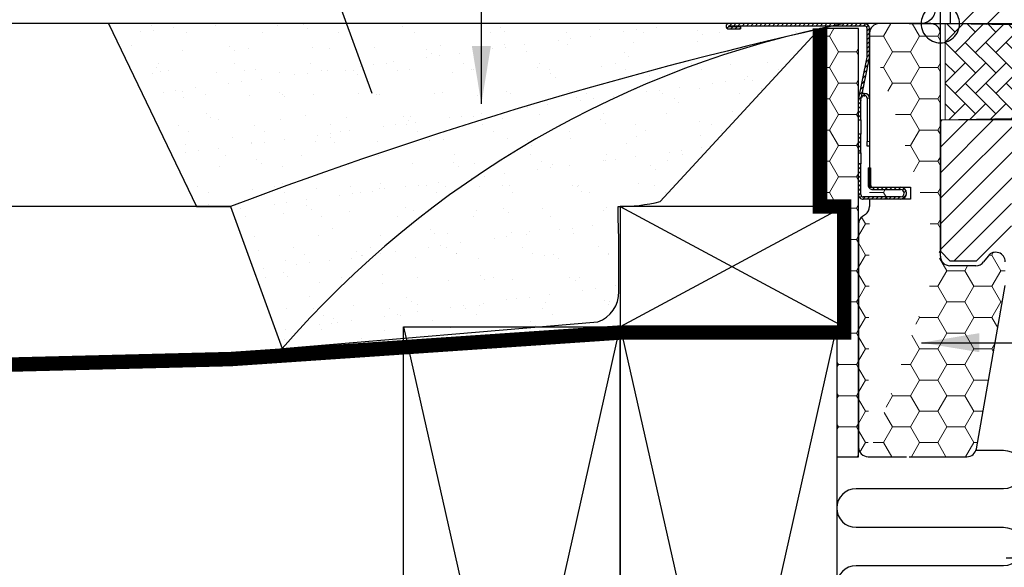
# Model space of a CAD drawing. Units: millimetres. Extents: x -401 to 1500, y 9617 to 10887.
# Drawn here: x 707 to 912, y 9863 to 9977 of the extents above; entities that cross this region are included whole.
import ezdxf

# ---------------------------------------------------------------- set-up
doc = ezdxf.new("R2010")
doc.units = ezdxf.units.MM
doc.linetypes.add('DASHED', pattern=[0.75, 0.5, -0.25])
doc.linetypes.add('HIDDEN', pattern=[9.524999999999999, 6.349999999999999, -3.174999999999999])
doc.layers.get('0').update_dxf_attribs({"lineweight": 25})
doc.layers.add('RAMMER', color=18, linetype='Continuous', true_color=0x000000)
for name, color, linetype in [('SYMBOLER', 1, 'Continuous'), ('VELUX_BFX', 9, 'Continuous'), ('VELUX_FLASHING', 4, 'Continuous'), ('VELUX_HATCH', 1, 'Continuous'), ('VELUX_INSULATION', 1, 'Continuous'), ('VELUX_INSULATIONFRAME_BDX', 5, 'Continuous'), ('VELUX_ROOFCONSTRUCTION', 7, 'Continuous'), ('VELUX_ROOFWINDOW', 2, 'Continuous'), ('VELUX_TEXT_ENGLISH', 7, 'Continuous'), ('VELUX_UNDERROOF', 3, 'DASHED')]:
    doc.layers.add(name, color=color, linetype=linetype)
doc.styles.add('Verdana', font='verdana.ttf')
doc.dimstyles.new('VERDANA', dxfattribs={"dimtxt": 8, "dimasz": 12, "dimexe": 2, "dimexo": 0, "dimgap": 2, "dimtad": 1, "dimdec": 0, "dimzin": 0, "dimdsep": 46, "dimtxsty": 'Verdana', "dimcen": 0.09, "dimclrd": 256, "dimclre": 256, "dimclrt": 256, "dimadec": 0, "dimazin": 0, "dimtfac": 1, "dimtdec": 0, "dimtix": 1, "dimtmove": 0, "dimatfit": 3, "dimfxl": 1, "dimtolj": 1, "dimtzin": 0, "dimarcsym": 0})
pattern_1 = [(0, (0, 0), (5.625, 3.247595249999999), [3.75, -7.5]), (120, (0, 0), (-5.624999987709673, 3.247595271287468), [3.749999999999999, -7.499999999999999]), (60, (0, 0), (1.22903263e-08, 6.495190521287468), [-7.5, 3.75])]
pattern_2 = [(45, (-118.375926896324, -275.220962364001), (-0.4490128060534576, 0.4490128060534577), [])]

# ---------------------------------------------------------------- blocks, each defined once
blk = doc.blocks.new('V22_LS-_B-B')
at = {"layer": 'VELUX_HATCH'}
h = blk.add_hatch(dxfattribs=at)
h.set_pattern_fill('DOTS', color=256, scale=50, style=0)
h.set_pattern_definition([(0, (0, 0), (1.5625, 3.125), [0, -3.125])])
h.paths.add_polyline_path([(27.30000734329224, -75.00000350177379), (27.30000734329224, -39.00000080465907), (24.99062538146973, -35.00000014900797), (18.45473766326905, -35.00000014900797), (17.3000168800354, -37.00000047683352), (17.3000168800354, -75.00000350177379), (17.3000168800354, -323.0000162124643), (21.30002498626709, -323.0000162124643), (21.30002498626709, -315.0000000000009), (23.59998941421509, -315.0000000000009), (23.59998941421509, -323.0000162124643), (27.30000734329224, -323.0000162124653)])
h.paths.add_polyline_path([(30.30008148216712, -329.4999899864133), (30.3000283241272, -315.0000000000009), (27.30012655258179, -315.0000000000009), (27.30012655258179, -323.0000162124652), (23.59998941421509, -323.0000162124643), (22.30013132095337, -323.0000162124652), (22.30013132095337, -325.5000138282785), (27.30012655258179, -325.5000138282785), (27.30012655258179, -328.4999752044687), (-21.35180711746217, -328.4999752044696), (-23.22744607925505, -321.5000057220468), (-20.20000696182251, -321.5000057220468), (-20.02500772476196, -323.4999799728403), (-17.69994974136352, -323.4999799728403), (-17.69994974136352, -319.0000081062326), (-21.69989824295044, -319.0000081062335), (-21.69989824295044, -316.9999742507944), (-22.99999475479129, -316.9999742507954), (-26.25429107017135, -319.1677213559751, 0.3217026890684646), (-26.66584434412198, -320.2588090315166), (-24.05097666190341, -330.0176280766191, 0.3394542588634028), (-22.11912500932522, -331.4999899864151), (28.30008148216803, -331.4999899864142, 0.4142135623730909)])
h.paths.add_polyline_path([(272.6999775522618, -75.00000350177379), (272.6999775522618, -37.00000047683353), (271.5452567690281, -35.00000014900797), (265.0093690508275, -35.00000014900797), (262.6999870890049, -39.0000008046591), (262.6999870890049, -75.00000350177379), (262.6999870890049, -323.0000162124643), (266.4000050180821, -323.000016212465), (266.4000050180821, -315.0000000000009), (268.6999694460301, -315.0000000000009), (268.6999694460301, -323.0000162124643), (272.6999775522618, -323.0000162124643)])
h.paths.add_polyline_path([(316.6658387764191, -320.2588090315166, 0.3217026890684646), (316.2542855024685, -319.1677213559751), (312.9999891870885, -316.9999742507953), (311.6998926752476, -316.9999742507944), (311.6998926752477, -319.0000081062335), (307.6999441736607, -319.0000081062327), (307.6999441736607, -323.4999799728403), (310.0250021570591, -323.4999799728403), (310.2000013941197, -321.5000057220468), (313.2274405115522, -321.5000057220468), (311.3518015497594, -328.4999752044696), (262.6998678797154, -328.4999752044687), (262.6998678797154, -325.5000138282785), (267.6998631113438, -325.5000138282785), (267.6998631113438, -323.0000162124651), (262.6998678797154, -323.0000162124643), (262.6998678797154, -315.0000000000009), (259.69996610817, -315.0000000000009), (259.6999129501301, -329.4999899864133, 0.4142135623730909), (261.6999129501291, -331.4999899864142), (312.1191194416224, -331.4999899864151, 0.3394542588634028), (314.0509710942006, -330.0176280766191)])
blk = doc.blocks.new('V22BDX_B-B')
at = {"linetype": 'Continuous', "lineweight": 0}
h = blk.add_hatch(dxfattribs=at)
h.set_pattern_fill('ANSI31', scale=0.2, style=0)
h.set_pattern_definition(pattern_2)
edge = h.paths.add_edge_path(flags=0)
edge.add_arc((-16.199999999998, -6.800980486406842), 1.499999999999999, 348.6900675259809, 360.0000000000008)
edge.add_line((-14.699999999998, -6.800980486406842), (-14.699999999998, -0.9999999999995453))
edge.add_arc((-15.699999999998, -1), 1.000000000000001, 0, 90)
edge.add_line((-15.699999999998, 0), (-43.94999999999799, 0))
edge.add_arc((-43.94999999999799, -0.5499999999997272), 0.5499999999999999, 90, 270.0000000000008)
edge.add_line((-43.94999999999799, -1.099999999999909), (-41.49999999999818, -1.099999999999909))
edge.add_line((-41.49999999999818, -1.099999999999909), (-41.49999999999818, -0.599999999999909))
edge.add_line((-41.49999999999818, -0.599999999999909), (-43.94999999999799, -0.599999999999909))
edge.add_arc((-43.94999999999799, -0.5499999999997272), 0.0499999999999998, 89.9999999999992, 270, ccw=False)
edge.add_line((-43.94999999999799, -0.4999999999995453), (-15.699999999998, -0.4999999999995453))
edge.add_arc((-15.699999999998, -1), 0.500000000000002, -7.958078640513122e-13, 89.9999999999992, ccw=False)
edge.add_line((-15.199999999998, -1), (-15.199999999998, -6.800980486407297))
edge.add_arc((-16.199999999998, -6.800980486406842), 0.9999999999999996, 348.69006752597915, 360, ccw=False)
edge.add_line((-15.21941932430673, -6.997096621545097), (-16.98058067568854, -15.80290337845417))
edge.add_arc((-15.99999999999818, -15.99901951359243), 1.000000000000001, 168.6900675259758, 180)
edge.add_line((-16.99999999999818, -15.99901951359243), (-16.99999999999818, -19.99999999999954))
edge.add_line((-16.99999999999818, -20), (-16.49999999999818, -20))
edge.add_line((-16.49999999999818, -20), (-16.49999999999818, -15.99901951359288))
edge.add_arc((-15.99999999999818, -15.99901951359243), 0.5000000000000014, 168.6900675259749, 180, ccw=False)
edge.add_line((-16.49029033784336, -15.90096144602376), (-14.72912898646154, -7.095154689114679))
h = blk.add_hatch(dxfattribs=at)
h.set_pattern_fill('ANSI31', scale=0.2, style=0)
h.set_pattern_definition(pattern_2)
h.paths.add_polyline_path([(-16.49999999999818, -26.84513924726843), (-16.49999999999818, -23), (-16.99999999999818, -23), (-16.99999999999818, -26.84513924726843)], flags=0)
h = blk.add_hatch(dxfattribs=at)
h.set_pattern_fill('ANSI31', scale=0.2, style=0)
h.set_pattern_definition(pattern_2)
edge = h.paths.add_edge_path(flags=0)
edge.add_arc((-15.99999999999818, -35.5), 1, 180, 270)
edge.add_line((-15.99999999999818, -36.5), (-8.249999999998181, -36.5))
edge.add_arc((-8.249999999998181, -35.25), 1.249999999999994, 270.0000000000008, 450.0000000000001)
edge.add_line((-8.249999999998181, -34), (-13.99999999999818, -34))
edge.add_arc((-13.99999999999818, -33.5), 0.4999999999999727, 180, 270, ccw=False)
edge.add_line((-14.49999999999818, -33.5), (-14.49999999999818, -30))
edge.add_line((-14.49999999999818, -30), (-14.99999999999818, -30))
edge.add_line((-14.99999999999818, -30), (-14.99999999999818, -33.5))
edge.add_arc((-13.99999999999818, -33.5), 0.9999999999999726, 180, 270.0000000000008)
edge.add_line((-13.99999999999818, -34.5), (-8.249999999998181, -34.5))
edge.add_arc((-8.249999999998181, -35.25), 0.7499999999999942, -90.00000000000068, 89.99999999999812, ccw=False)
edge.add_line((-8.249999999998181, -36), (-15.99999999999818, -36))
edge.add_arc((-15.99999999999818, -35.5), 0.5000000000000009, 180, 270, ccw=False)
edge.add_line((-16.49999999999818, -35.5), (-16.49999999999818, -29.15486075273157))
edge.add_line((-16.49999999999818, -29.15486075273157), (-16.99999999999818, -29.15486075273157))
edge.add_line((-16.99999999999818, -29.15486075273157), (-16.99999999999818, -35.5))
at = {"layer": 'VELUX_INSULATIONFRAME_BDX', "linetype": 'Continuous', "lineweight": 0}
h = blk.add_hatch(dxfattribs=at)
h.set_pattern_fill('HONEY', color=256, scale=30, style=0)
h.set_pattern_definition(pattern_1)
edge = h.paths.add_edge_path()
edge.add_line((-2, 0), (-12.70000000000073, 0))
edge.add_arc((-12.70000000000073, -2), 2, 90, 180)
edge.add_line((0, -48.30000000000018), (0, -2))
edge.add_arc((-2, -2), 2, 0, 90)
edge.add_arc((11.5, -54.07502267294785), 2.000000000000028, 350.0000000000089, 360)
edge.add_line((13.5, -54.07502267294785), (13.5, -49.50567679584628))
edge.add_arc((11.5, -49.50567679584628), 2.000000000000142, 0, 143.0000000000041)
edge.add_line((9.902728979905078, -48.30204674954211), (8.997271020094558, -49.50363004630389))
edge.add_arc((7.399999999999636, -48.29999999999973), 2.00000000000017, 270, 323.0000000000042)
edge.add_line((7.399999999999636, -50.29999999999972), (2, -50.29999999999972))
edge.add_arc((2, -48.30000000000018), 2, 180, 270)
edge.add_line((7.487726683342771, -88.34729635533358), (13.46961550602464, -54.42231902828189))
edge.add_line((-15, -90), (-7, -90))
edge.add_line((-6.5, -90), (5.518111177318132, -90))
edge.add_arc((5.518111177318132, -88), 2.000000000000028, 270, 350.0000000000089)
edge.add_arc((-15, -88), 2, 180, 270)
edge.add_line((-17, -41.69274554008916), (-17, -88))
edge.add_line((-14.69999999999982, -36.49999999997544), (-14.70000000000073, -38))
edge.add_arc((-16.70000000000072, -38), 1.999999999999985, 305.0000000000155, 360)
edge.add_arc((-15, -41.69274554008916), 2.000000000000019, 125.0000000000155, 180)
edge.add_line((-15.55284712729826, -39.63830408857802), (-16.14715287270246, -40.05444145151114))
edge.add_line((-6.199999999999818, -36.49999999997544), (-14.69999999999982, -36.49999999997544))
edge.add_line((-14.69999999999982, -33.99999999997544), (-6.199999999999818, -33.99999999997544))
edge.add_line((-6.199999999999818, -33.99999999997544), (-6.199999999999818, -36.49999999997544))
edge.add_line((-14.70000000000073, -2), (-14.69999999999982, -33.99999999997544))
h = blk.add_hatch(dxfattribs=at)
h.set_pattern_fill('HONEY', color=256, scale=30, style=0)
h.set_pattern_definition(pattern_1)
h.paths.add_polyline_path([(-19.99778389908806, -63.00000000000046), (-21.49778389908897, -63.00000000000068), (-21.49778389908885, -90.00000000000001), (-16.99999999999818, -90), (-16.99999999999818, -1), (-25, -1), (-25, -38.00000000000046), (-19.99778389908806, -38.00000000000046)])
at = {"color": 7, "linetype": 'Continuous', "lineweight": 30}
for p, q in [((-15.70000000000073, 0), (-43.95000000000073, 0)), ((-15.70000000000073, -0.5), (-43.95000000000073, -0.5)), ((-43.95000000000073, -0.599999999999909), (-41.5, -0.599999999999909)), ((-43.95000000000073, -1.099999999999909), (-41.5, -1.099999999999909)), ((-41.5, -0.599999999999909), (-41.5, -1.099999999999909)), ((-15.20000000000073, -6.800980486407297), (-15.20000000000073, -1)), ((-14.70000000000073, -6.800980486407297), (-14.70000000000073, -1)), ((-16.98058067569127, -15.80290337845463), (-15.21941932430945, -6.997096621545097)), ((-16.49029033784609, -15.90096144602376), (-14.72912898646427, -7.095154689114679)), ((-17, -20), (-17, -15.99901951359288)), ((-16.5, -20), (-16.5, -15.99901951359288)), ((-15.8998088162989, -14.49805770233524), (-15.69961173370393, -14.49805746639276)), ((-15.89980822702364, -14.99805770233479), (-15.69961114442867, -14.99805746639231)), ((-15.19961055515341, -15.49805687711659), (-15.19959994819783, -24.49805687711068)), ((-17, -20), (-16.5, -20)), ((-16.5, -20), (-16.5, -23)), ((-16.5, -23), (-17, -23)), ((-17, -26.84513924726843), (-17, -23)), ((-16.5, -26.84513924726843), (-16.5, -23)), ((-15.1995987696464, -25.49805687710978), (-15.19959994819783, -24.49805687711068)), ((-14.70000000000073, -25.49805628830745), (-15.1995987696464, -25.49805687710978)), ((-17, -26.84513924726843), (-16.5, -26.84513924726843)), ((-16.5, -26.84513924726843), (-16.5, -29.15486075273157)), ((-16.5, -29.15486075273157), (-17, -29.15486075273157)), ((-17, -35.5), (-17, -29.15486075273157)), ((-16.5, -35.5), (-16.5, -29.15486075273157)), ((-15, -30), (-15, -33.5)), ((-15, -30), (-14.5, -30)), ((-14.5, -30), (-14.5, -33.5)), ((-14, -34), (-8.25, -34)), ((-14, -34.5), (-8.25, -34.5)), ((-8.25, -36), (-16, -36)), ((-8.25, -36.5), (-16, -36.5))]:
    blk.add_line(p, q, dxfattribs=at)
at = {"color": 8, "linetype": 'Continuous', "lineweight": 0}
for p, q in [((-15.89980822702364, -14.99805770233479), (-15.8998088162989, -14.49805770233524)), ((-15.69961173370393, -14.49805746639276), (-15.69961114442867, -14.99805746639231)), ((-15.19961055515341, -15.49805687711659), (-14.70000000000073, -15.49805628830017)), ((-15.19959994819783, -24.49805687711068), (-14.70000000000073, -24.49805628830655))]:
    blk.add_line(p, q, dxfattribs=at)
at = {"color": 7, "linetype": 'Continuous', "lineweight": 30}
for centre, radius, start, end in [((-43.95000000000073, -0.5499999999997272), 0.5500000000000683, 90, 270), ((-15.70000000000073, -1), 1, 5.21102e-11, 90), ((-43.95000000000073, -0.5499999999997272), 0.0500000000000114, 90, 270), ((-15.70000000000073, -1), 0.5, 1.042204e-10, 90), ((-16.20000000000073, -6.800980486407297), 1, 348.6900675259875, 5.21102e-11), ((-16.20000000000073, -6.800980486407297), 1.499999999999985, 348.6900675259747, 3.90827e-11), ((-16, -15.99901951359288), 1.000000000000012, 168.6900675259746, 179.9999999999479), ((-16, -15.99901951359288), 0.500000000000012, 168.6900675259746, 179.9999999998957), ((-15.89980763774838, -15.49805770233433), 0.500000000000012, 90.00006752597069, 168.6900675259746), ((-15.89980763774838, -15.49805770233433), 1.000000000000069, 90.00006752597069, 108.690067525982), ((-15.69961055515341, -15.49805746639231), 1.000000000000012, 1.599096625158923, 90.00006752597069), ((-15.69961055515341, -15.49805746639231), 0.500000000000063, 6.75259837321e-05, 90.00006752597069), ((-14, -33.5), 1, 179.9999999999479, 270), ((-14, -33.5), 0.5, 179.9999999998957, 270), ((-8.25, -35.25), 1.25, 270, 90), ((-8.25, -35.25), 0.75, 270, 90), ((-16, -35.5), 1, 179.9999999999479, 270), ((-16, -35.5), 0.5, 179.9999999998957, 270)]:
    blk.add_arc(centre, radius, start, end, dxfattribs=at)
at = {"layer": 'VELUX_INSULATIONFRAME_BDX', "linetype": 'Continuous', "lineweight": 30}
for p, q in [((-2, 0), (-12.70000000000073, 0)), ((-17, -1), (-25, -1)), ((-25, -1), (-25, -38.00000094691768)), ((-17, -90), (-17, -1)), ((-14.70000000000073, -2), (-14.69999999999982, -33.99999999997544)), ((0, -48.30000000000018), (0, -2)), ((-14.69999999999982, -33.99999999997544), (-6.199999999999818, -33.99999999997544)), ((-6.199999999999818, -33.99999999997544), (-6.199999999999818, -36.49999999997544)), ((-6.199999999999818, -36.49999999997544), (-14.69999999999982, -36.49999999997544)), ((-14.69999999999982, -36.49999999997544), (-14.70000000000073, -38)), ((-25, -38.00000094691768), (-19.99778050118779, -38.00000000000046)), ((-19.99778729698834, -38.00000094691768), (-19.99778389908806, -63.00000000000046)), ((-15.55284712729826, -39.63830408857802), (-16.14715287270246, -40.05444145151114)), ((-17, -41.69274554008916), (-17, -88)), ((9.902728979905078, -48.30204674954211), (8.997271020094558, -49.50363004630389)), ((7.399999999999636, -50.29999999999972), (2, -50.29999999999972)), ((7.487726683342771, -88.34729635533358), (13.46961550602464, -54.42231902828189)), ((-21.49778389908897, -63.00000000000068), (-21.49778440390752, -90.00000059478953)), ((-19.99778389908806, -63.00000000000046), (-21.49778440390765, -63.00000059479021)), ((-21.49778389908885, -90), (-17, -90)), ((-15, -90), (-7, -90)), ((-6.5, -90), (5.518111177318132, -90))]:
    blk.add_line(p, q, dxfattribs=at)
for centre, radius, start, end in [((-12.70000000000073, -2), 2, 90, 180), ((-2, -2), 2, 0, 90), ((-16.70000000000072, -38), 1.999999999999985, 305.0000000000155, 0), ((-15, -41.69274554008916), 2.000000000000019, 125.0000000000155, 180), ((2, -48.30000000000018), 2, 180, 270), ((11.5, -49.50567679584628), 2.000000000000142, 0, 143.0000000000041), ((7.399999999999636, -48.29999999999973), 2.00000000000017, 270, 323.0000000000042), ((-15, -88), 2, 180, 270), ((5.518111177318132, -88), 2.000000000000028, 270, 350.0000000000089)]:
    blk.add_arc(centre, radius, start, end, dxfattribs=at)
blk = doc.blocks.new('rød side venstre')
at = {"color": 0, "linetype": 'Continuous'}
for p, q in [((1576.48245010316, 395.1623362136631), (1576.48245010316, 408.1623346192388)), ((1574.482416247722, 405.1264353675394), (1574.13128528535, 404.8984028977899)), ((1574.855481719371, 405.3165164423733), (1574.482416247722, 405.1264353675394)), ((1575.246368979808, 405.4665599597244), (1574.855481719371, 405.3165164423733)), ((1575.650786494609, 405.5749249292164), (1575.246368979808, 405.4665599597244)), ((1576.064323520061, 405.6404229832439), (1575.650786494609, 405.5749249292164)), ((1576.48245010316, 405.6623351407795), (1576.064323520061, 405.6404229832439)), ((1576.900517081615, 405.6404229832439), (1576.48245010316, 405.6623351407795)), ((1577.314054107067, 405.5749249292164), (1576.900517081615, 405.6404229832439)), ((1577.718471621868, 405.4665599597244), (1577.314054107067, 405.5749249292164)), ((1578.109358882305, 405.3165164423733), (1577.718471621868, 405.4665599597244)), ((1578.482424353954, 405.1264353675394), (1578.109358882305, 405.3165164423733)), ((1578.833555316326, 404.8984028977899), (1578.482424353954, 405.1264353675394)), ((1572.828268145916, 403.2892805171757), (1572.678183650371, 402.8984025699644)), ((1573.018347358104, 403.6623348129539), (1572.828268145916, 403.2892805171757)), ((1573.246394729015, 404.0134750885515), (1573.018347358104, 403.6623348129539)), ((1573.509847258922, 404.3388568443804), (1573.246394729015, 404.0134750885515)), ((1573.805903529521, 404.6349131149797), (1573.509847258922, 404.3388568443804)), ((1574.13128528535, 404.8984028977899), (1573.805903529521, 404.6349131149797)), ((1579.158937072155, 404.6349131149797), (1578.833555316326, 404.8984028977899)), ((1579.454993342754, 404.3388568443804), (1579.158937072155, 404.6349131149797)), ((1579.718505477306, 404.0134750885515), (1579.454993342754, 404.3388568443804)), ((1579.946552848217, 403.6623348129539), (1579.718505477306, 404.0134750885515)), ((1580.136632060405, 403.2892805171757), (1579.946552848217, 403.6623348129539)), ((1580.286656951305, 402.8984025699644), (1580.136632060405, 403.2892805171757)), ((1569.982444381115, 401.6623344851284), (1582.982455825206, 401.6623344851284)), ((1572.504316901561, 402.0804480297117), (1572.482441996929, 401.6623344851284)), ((1572.482441996929, 401.6623344851284), (1572.504316901561, 401.2442209405451)), ((1572.569822406169, 402.4939813298731), (1572.504316901561, 402.0804480297117)), ((1572.504316901561, 401.2442209405451), (1572.569822406169, 400.8306876403837)), ((1572.678183650371, 402.8984025699644), (1572.569822406169, 402.4939813298731)), ((1580.395018195507, 402.4939813298731), (1580.286656951305, 402.8984025699644)), ((1580.460523700115, 402.0804480297117), (1580.395018195507, 402.4939813298731)), ((1580.395018195507, 400.8306876403837), (1580.460523700115, 401.2442209405451)), ((1580.482458209392, 401.6623344851284), (1580.460523700115, 402.0804480297117)), ((1580.460523700115, 401.2442209405451), (1580.482458209392, 401.6623344851284)), ((1572.569822406169, 400.8306876403837), (1572.678183650371, 400.4262664002924)), ((1572.678183650371, 400.4262664002924), (1572.828268145916, 400.0353884530811)), ((1572.828268145916, 400.0353884530811), (1573.018347358104, 399.6623341573029)), ((1573.018347358104, 399.6623341573029), (1573.246394729015, 399.3111938817053)), ((1573.246394729015, 399.3111938817053), (1573.509847258922, 398.9858121258765)), ((1573.509847258922, 398.9858121258765), (1573.805903529521, 398.6897558552771)), ((1579.158937072155, 398.6897558552771), (1579.454993342754, 398.9858121258765)), ((1579.454993342754, 398.9858121258765), (1579.718505477306, 399.3111938817053)), ((1579.718505477306, 399.3111938817053), (1579.946552848217, 399.6623341573029)), ((1579.946552848217, 399.6623341573029), (1580.136632060405, 400.0353884530811)), ((1580.136632060405, 400.0353884530811), (1580.286656951305, 400.4262664002924)), ((1580.286656951305, 400.4262664002924), (1580.395018195507, 400.8306876403837)), ((1573.805903529521, 398.6897558552771), (1574.13128528535, 398.4262660724669)), ((1574.13128528535, 398.4262660724669), (1574.482416247722, 398.1982336027174)), ((1574.482416247722, 398.1982336027174), (1574.855481719371, 398.0081525278836)), ((1574.855481719371, 398.0081525278836), (1575.246368979808, 397.8581090105324)), ((1575.246368979808, 397.8581090105324), (1575.650786494609, 397.7497440410405)), ((1575.650786494609, 397.7497440410405), (1576.064323520061, 397.684247849658)), ((1576.064323520061, 397.684247849658), (1576.48245010316, 397.6623338294773)), ((1576.48245010316, 397.6623338294773), (1576.900517081615, 397.684247849658)), ((1576.900517081615, 397.684247849658), (1577.314054107067, 397.7497440410405)), ((1577.314054107067, 397.7497440410405), (1577.718471621868, 397.8581090105324)), ((1577.718471621868, 397.8581090105324), (1578.109358882305, 398.0081525278836)), ((1578.109358882305, 398.0081525278836), (1578.482424353954, 398.1982336027174)), ((1578.482424353954, 398.1982336027174), (1578.833555316326, 398.4262660724669)), ((1578.833555316326, 398.4262660724669), (1579.158937072155, 398.6897558552771))]:
    blk.add_line(p, q, dxfattribs=at)
blk = doc.blocks.new('A$C4D7E5D7E')
at = {"layer": 'VELUX_HATCH'}
h = blk.add_hatch(dxfattribs=at)
h.set_pattern_fill('ANSI31', color=256, scale=30, style=0)
h.set_pattern_definition([(45, (-1421.920770496796, -341.1592444670878), (-2.651650429449552, 2.651650429449553), [])])
h.paths.add_polyline_path([(50.98351486469574, 40.32934540382484, 0.0371052613980337), (50.99999106965288, 40.55105952051781), (50.99999106965288, 56.79999970699828, 0.4142135623730395), (49.49999106965288, 58.29999970699645), (41.99999106965288, 58.29999970699828), (41.99999106965288, 54.39999970699682), (38.99999106965288, 54.39999970699682), (38.99999106965288, 70.79999970699828), (23.64999106965251, 70.79999970699828), (23.64999106965251, 75.99999970699719), (9.999991069652879, 75.99999970699719), (9.999991069652879, 63.69999970699791, 0.4142135623730951), (10.99999106965288, 62.69999970699791), (14.59999106965233, 62.69999970699791, -0.4142135623730951), (16.59999106965233, 60.69999970699791), (16.59999106965233, 59.89999970699682, -0.4142135623731034), (14.59999106965233, 57.89999970699682), (11.09999106965233, 57.89999970699682), (11.09999106965233, 49.2633440706486), (23.99999106965288, 49.03817373307356), (23.99999106965288, 29.56182568092117), (8.999991069652879, 29.29999970699828), (8.999991069652879, 1.999999706997186), (10.99999106965197, -2.930028131e-07), (16.49999106965197, -2.930028131e-07), (23.79999106965215, 7.299999706998278), (23.79999106965215, 14.29999970699828), (36.29999106965215, 14.29999970699828), (36.29999106965215, 2.299999706996459), (44.0075083798797, 2.299999706996459, 0.3714000667186771), (45.49103217492256, 3.578285590303494)])
h = blk.add_hatch(dxfattribs=at)
h.set_pattern_fill('AR-HBONE', color=256, scale=0.75, angle=90, style=0)
h.set_pattern_definition([(135, (-1567.482440675278, -352.362334486068), (-4.242640687119284, 6e-16), [9, -3]), (225, (-1569.603761019028, -350.2410141423188), (-4.242640687119284, 6e-16), [9, -3])])
h.paths.add_polyline_path([(9.999991069652879, 49.29999970699828), (9.999991069652879, 29.29999970699828), (23.99999106965288, 29.29999970699828), (23.99999106965288, 49.29999970699828)])
at = {"layer": 'VELUX_HATCH', "linetype": 'Continuous', "lineweight": 0}
blk.add_lwpolyline([(9.999991069652879, 49.29999970699828), (9.999991069652879, 29.29999970699828), (23.99999106965288, 29.29999970699828), (23.99999106965288, 49.29999970699828)], close=True, dxfattribs=at)
at = {"layer": 'VELUX_ROOFWINDOW'}
for p, q in [((11.09999106965233, 49.2633440706486), (11.09999106965233, 57.89999970699682)), ((23.99999106965288, 49.03817373307356), (11.09999106965233, 49.2633440706486)), ((8.999991069652879, 29.29999970699828), (23.99999106965288, 29.56182568092117)), ((8.999991069652879, 29.29999970699828), (8.999991069652879, 1.999999706997186)), ((23.79999106965215, 7.299999706996459), (16.49999106965288, -2.930028131e-07)), ((10.99999106965288, -2.930028131e-07), (8.999991069652879, 1.999999706997186)), ((10.99999106965288, -2.930028131e-07), (16.49999106965288, -2.930028131e-07))]:
    blk.add_line(p, q, dxfattribs=at)
at = {"layer": 'SYMBOLER'}
blk.add_blockref('rød side venstre', (-1567.482466376799, -352.3623371965932), dxfattribs=at)

msp = doc.modelspace()

# ---------------------------------------------------------------- hatches: boundary and pattern name
at = {"layer": 'VELUX_HATCH', "linetype": 'HIDDEN'}
h = msp.add_hatch(dxfattribs=at)
h.set_pattern_fill('DOTS', color=256, scale=60, style=0)
h.set_pattern_definition([(0, (-551.3182090368977, 9459.115214887002), (1.875, 3.75), [0, -3.75])])
h.paths.add_polyline_path([(186.8227927163038, 9791.287165950993), (186.8227665810604, 10097.5614466575), (137.9334891505291, 10146.45072408804), (139.5951023112879, 10149.32872690696), (143.4092340508446, 10153.14285864652), (148.0803929789049, 10150.44596346982), (196.822770203134, 10101.70358624559), (196.822793881854, 9791.28715541428)])
edge = h.paths.add_edge_path()
edge.add_arc((207.7820707585575, 9798.017022847322), 2.000000000000015, 315, 405)
edge.add_line((209.1962843209308, 9799.431236409695), (198.943240282058, 9809.684274863894))
edge.add_line((198.943240282058, 9809.684274863897), (196.8219261762328, 9807.56296075807))
edge.add_line((196.8219261762292, 9807.56296075807), (202.4787918896632, 9801.906095044636))
edge.add_line((202.4787918896668, 9801.906095044635), (198.9432508187688, 9798.370553973735))
edge.add_line((198.9432508187688, 9798.37055397374), (200.7110160858624, 9796.602788706648))
edge.add_line((200.7110160858624, 9796.602788706645), (204.2465571567604, 9800.138329777545))
edge.add_line((204.2465571567604, 9800.138329777545), (206.3678501891641, 9798.017036745141))
edge.add_line((206.3678501891604, 9798.01703674514), (171.9657695833716, 9763.61495613935))
edge.add_line((171.9657695833716, 9763.61495613935), (165.6897666653108, 9767.238404999529))
edge.add_line((165.6897666653108, 9767.238404999527), (167.8305526151466, 9769.379190949367))
edge.add_line((167.8305526151466, 9769.379190949367), (169.3684700438839, 9768.088717668235))
edge.add_line((169.3684700438875, 9768.088717668237), (171.0125132371772, 9769.732760861527))
edge.add_line((171.0125132371772, 9769.732760861523), (167.8305526151502, 9772.914721483552))
edge.add_line((167.8305526151466, 9772.914721483552), (165.0021197584296, 9770.086288626835))
edge.add_line((165.0021197584296, 9770.086288626835), (163.587882256646, 9771.500526128617))
edge.add_line((163.587882256646, 9771.500526128617), (162.6686384172003, 9770.581282289171))
edge.add_line((162.6686384172003, 9770.581282289171), (161.9002867697941, 9766.747273285811))
edge.add_arc((162.8807901532141, 9766.550771084523), 1.00000000000055, 168.6675086145738, 240.0000000000028)
edge.add_line((162.3807901532141, 9765.684745680735), (171.1303079463773, 9760.633209227573))
edge.add_arc((172.1303079463773, 9762.365260035142), 2.000000000000073, 239.9999999999975, 315.0000000000012)
edge.add_line((173.5445215087507, 9760.951046472768), (209.1962843209308, 9796.602809284948))
h.paths.add_polyline_path([(354.5059773797707, 10365.4419266206), (357.383948588556, 10367.10350817123), (404.838977588844, 10319.64847917094), (710.4388229924093, 10319.64847917094), (710.4388229924093, 10309.24847917094), (401.0968554521037, 10309.24847917094), (353.3887197434828, 10356.95661487956), (350.6918561769285, 10361.62780541776)])
edge = h.paths.add_edge_path()
edge.add_line((709.4598784994791, 10296.87414945045), (745.1116413116592, 10332.52591226262))
edge.add_arc((743.6974277492859, 10333.940125825), 2.000000000000015, 315, 390.0000000000062)
edge.add_line((745.429478556854, 10334.940125825), (740.3779421036902, 10343.68964361817))
edge.add_arc((739.5119166999079, 10343.18964361816), 1.000000000000904, 30.00000000005282, 101.3324913855111)
edge.add_line((739.315414498616, 10344.17014700158), (735.4814508280483, 10343.40184068696))
edge.add_line((735.481450828052, 10343.40184068696), (734.5621437683307, 10342.48253362724))
edge.add_line((734.5621437683307, 10342.48253362723), (735.9763812701144, 10341.06829612545))
edge.add_line((735.9763812701144, 10341.06829612545), (733.1479905602441, 10338.23990541558))
edge.add_line((733.1479905602441, 10338.23990541558), (736.329951182271, 10335.05794479356))
edge.add_line((736.329951182271, 10335.05794479356), (737.9740154489859, 10336.70200906027))
edge.add_line((737.9740154489859, 10336.70200906027), (736.683563241278, 10338.23994756243))
edge.add_line((736.683563241278, 10338.23994756243), (738.824285970842, 10340.380670292))
edge.add_line((738.824285970842, 10340.380670292), (742.4477348310188, 10334.10466737394))
edge.add_line((742.4477348310224, 10334.10466737394), (708.0456226150941, 10299.70255515801))
edge.add_line((708.0456226150941, 10299.70255515801), (705.9243295826903, 10301.82384819041))
edge.add_line((705.9243295826941, 10301.82384819041), (709.4598601168777, 10305.3593787246))
edge.add_line((709.4598601168777, 10305.3593787246), (707.6920948497841, 10307.12714399169))
edge.add_line((707.6920948497877, 10307.12714399169), (704.156564315604, 10303.59161345751))
edge.add_line((704.1565643156005, 10303.59161345751), (698.4996986021664, 10309.24847917094))
edge.add_line((698.4996986021664, 10309.24847917094), (696.3784477166131, 10307.12722828539))
edge.add_line((696.3784477166131, 10307.12722828539), (706.6314513747324, 10296.87414945045))
edge.add_arc((708.0456649371058, 10298.28836301282), 2.000000000000015, 224.9999999999816, 314.9999999999816)
at = {"layer": 'VELUX_HATCH'}
h = msp.add_hatch(dxfattribs=at)
h.set_pattern_fill('AR-SAND', color=256, scale=0.2, style=0)
h.set_pattern_definition([(37.5, (0, 0), (-0.3200062591968091, 9.788264746586847), [0, -7.721600000000001, 0, -8.636000000000001, 0, -8.255]), (7.499999999999999, (0, 0), (8.990465662760053, 14.33650201136708), [0, -4.1656, 0, -6.9596, 0, -2.667]), (327.5, (-6.2484, 0), (15.81984740482916, 0.0287436935709153), [0, -2.54, 0, -9.144, 0, -11.938]), (317.5, (-6.2484, 0), (15.27112904944594, 4.458586465144326), [0, -1.27, 0, -5.994399999999999, 0, -6.858])])
h.paths.add_polyline_path([(865.587462509357, 9973.007633964024, -0.0162783370764939), (878.6840069520954, 9975.99490920738), (725.8739719169357, 9975.99490920738), (744.2008455040345, 9937.994909207378), (751.2493663052842, 9937.99490920738, -0.032780534700136)])
h.paths.add_polyline_path([(865.5874625093588, 9973.007633964024, 0.0327805347001366), (751.2493663052842, 9937.99490920738), (761.9832824037208, 9908.478272413702, -0.1512552715940163)])
edge = h.paths.add_edge_path()
edge.add_line((840.497390316646, 9939.018114726525), (873.5453159068006, 9974.846950198118))
edge.add_arc((1075.155226985958, 9084.441405500937), 912.945009446259, 102.7580619745377, 103.2706596214825)
edge.add_arc((918.0016553160324, 9773.420012438934), 206.3551944430228, 104.7143309109453, 139.1186979437881)
edge.add_line((761.9832824037208, 9908.478272413702), (827.5351614309069, 9914.056749686459))
edge.add_arc((825.4994573221949, 9920.112741653104), 6.388985046022002, 288.5799211544084, 361.9300099558427)
edge.add_line((831.8848179805505, 9920.327914097947), (831.8848256853803, 9931.9489944438))
edge.add_arc((971.2251833442612, 9938.375429852982), 139.4884738771387, 180.1563014738506, 182.6406340167602, ccw=False)
edge.add_arc((832.0619500324475, 9973.226422767171), 35.23300997348886, 269.4719316586938, 283.8522321723041)

# ---------------------------------------------------------------- linework, layer by layer
at = {"layer": 'VELUX_BFX'}
for points in [[(897.6275935681746, 10023.98498544095), (897.6275935681746, 9978.99441960984, -0.4195151437640506), (894.5733962851712, 9975.994909207371), (725.8739719169357, 9975.994909207371), (744.2008455040354, 9937.994909207371), (751.2493663052842, 9937.994909207371), (761.9832824037208, 9908.478272413693), (827.5351614309069, 9914.056749686451, 0.3314450514203239), (831.8848179805505, 9920.32791409794), (831.8848256853812, 9931.948994443794, -0.0108403702475258), (831.7372284929138, 9937.994909207371, 0.0628283722627658), (840.497390316646, 9939.018114726518), (873.6817908511817, 9974.994909207373)], [(878.6840069520936, 9975.994909207371, 0.0364634389905658), (751.2493663052842, 9937.994909207371, 0.0466948705864834)], [(878.6840069520945, 9975.994909207371, 0.1679471254452691), (761.9832824037215, 9908.478272413693, 0.1785534246134591)]]:
    msp.add_lwpolyline(points, format="xyb", dxfattribs=at)
at = {"layer": 'VELUX_FLASHING'}
msp.add_line((773.7605439210815, 9980.332420109215), (780.6009467875951, 9961.538567693495), dxfattribs=at)
at = {"layer": 'VELUX_INSULATION'}
msp.add_lwpolyline([(906.0844454674262, 9887.325210747766), (911.8083684828638, 9887.325279368108, -0.9999999999999998), (911.8083684828638, 9879.325279368108), (881.176785159702, 9879.324871951985, 0.9999999999999998), (881.176785159702, 9871.324871951987), (911.8083684828638, 9871.325279368108, -0.9999999999999998), (911.8083684828638, 9863.325279368108), (881.176785159702, 9863.324871951989, 0.9999999999999998), (881.176785159702, 9855.324871951987)], format="xyb", dxfattribs=at)
at = {"layer": 'VELUX_ROOFCONSTRUCTION'}
for p, q in [((878.6840069520936, 9975.994909207371), (588.6817852834779, 9975.994909207371)), ((751.3013581103709, 9937.994909207371), (588.6817852834779, 9937.994909207371)), ((832.1840069520936, 9937.994909207371), (878.6840069520936, 9912.994909207371)), ((878.6840069520936, 9937.994909207371), (832.1840069520936, 9912.994909207371)), ((787.1840069520936, 9712.994909207371), (832.1840069520927, 9912.994909207371)), ((787.1840069520925, 9912.994909207371), (832.1840069520936, 9712.994909207371)), ((832.1840069520936, 9712.994909207371), (877.1840069520925, 9912.994909207371)), ((832.1840069520927, 9912.994909207371), (877.1840069520935, 9712.994909207371))]:
    msp.add_line(p, q, dxfattribs=at)
for points in [[(832.1840069520936, 9912.994909207371), (878.6840069520936, 9912.994909207371), (878.6840069520936, 9937.994909207371), (832.1840069520936, 9937.994909207371)], [(787.1840069520936, 9712.994909207371), (787.1840069520925, 9912.994909207371), (832.1840069520927, 9912.994909207371), (832.1840069520936, 9712.994909207371)], [(832.1840069520936, 9712.994909207371), (832.1840069520927, 9912.994909207371), (877.1840069520925, 9912.994909207371), (877.1840069520935, 9712.994909207371)]]:
    msp.add_lwpolyline(points, close=True, dxfattribs=at)
at = {"layer": 'VELUX_UNDERROOF', "ltscale": 10, "const_width": 3}
msp.add_lwpolyline([(873.6817908511817, 9974.994909207373), (873.6817908511817, 9937.994909207371), (878.6840069520936, 9937.994909207371), (878.6840069520936, 9911.820118049543), (832.4243051434682, 9911.820118049543, -0.0322946881228982), (588.6817852834797, 9905.712650673377, -0.0322946881228982)], format="xyb", dxfattribs=at)

# ---------------------------------------------------------------- block references
at = {"layer": 'RAMMER'}
msp.add_blockref('V22_LS-_B-B', (898.6817908511817, 9975.994909207371), dxfattribs=at)
at = {"layer": 'VELUX_INSULATIONFRAME_BDX'}
msp.add_blockref('V22BDX_B-B', (898.6817908511817, 9975.994909207371), dxfattribs=at)
at = {"layer": 'VELUX_ROOFWINDOW', "color": 1, "linetype": 'HIDDEN'}
msp.add_blockref('A$C4D7E5D7E', (889.6818071248221, 9926.694910987513), dxfattribs=at)

# ---------------------------------------------------------------- leaders
at = {"layer": 'VELUX_TEXT_ENGLISH'}
msp.add_leader([(803.3381438968504, 9959.318261829627), (803.3381438968504, 10065.19445958105), (786.8918199018085, 10065.19445958105)], dimstyle='VERDANA', override={"dimgap": 2, "dimtad": 0}, dxfattribs=at)
at = {"layer": 'VELUX_TEXT_ENGLISH', "annotation_type": 0, "has_hookline": 1, "hookline_direction": 1}
for points, text_width in [([(894.752017536031, 9909.694909207372), (951.3505646453609, 9909.694909207372)], 158.2055070517125), ([(894.7520175360311, 9909.694909207372), (951.350564645361, 9909.694909207372)], 158.2055070517125), ([(912.381807731217, 9865.002501407502), (951.350564645361, 9865.002501407502)], 146.3747481531229)]:
    msp.add_leader(points, dimstyle='VERDANA', override={"dimgap": 2, "dimtad": 0}, dxfattribs=dict(at, text_width=text_width))

doc.saveas('drawing.dxf')
